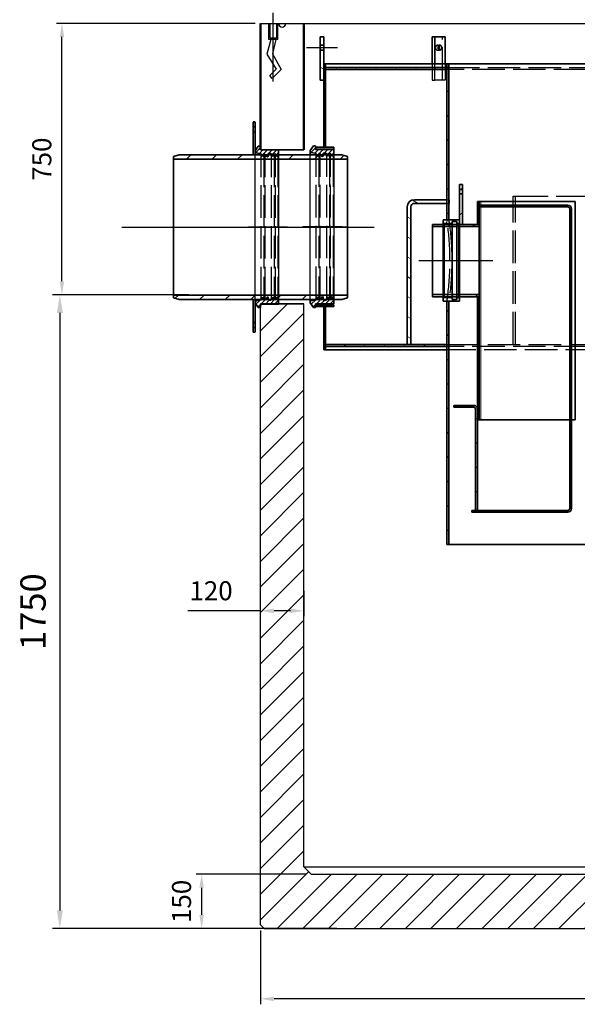
# Model space of a CAD drawing. Extents: x 26532 to 43352, y -9385 to 2495.
# Drawn here: x 29002 to 30542, y -4290 to -1570 of the extents above; entities that cross this region are included whole.
import ezdxf

# ---------------------------------------------------------------- set-up
doc = ezdxf.new("R2010")
doc.units = 0
doc.header["$LTSCALE"] = 15
for name, pattern in [('AM_ISO02W050', [7.5, 6, -1.5]), ('AM_ISO08W050', [18, 12, -1.5, 3, -1.5]), ('DASHED', [0.2068, 0.1655, -0.0413]), ('PONTVONAL', [25.4, 12.7, -6.35, 0, -6.35]), ('PONTVONAL2', [12.7, 6.35, -3.175, 0, -3.175])]:
    doc.linetypes.add(name, pattern=pattern)
doc.layers.get('0').update_dxf_attribs({"linetype": 'CONTINUOUS'})
doc.layers.get('DEFPOINTS').update_dxf_attribs({"linetype": 'CONTINUOUS'})
for name, color, linetype, lineweight in [('AM_0', 7, 'CONTINUOUS', 50), ('AM_3', 6, 'AM_ISO02W050', 25), ('AM_5', 3, 'CONTINUOUS', 25), ('AM_7', 4, 'AM_ISO08W050', 25), ('AM_8', 1, 'CONTINUOUS', 25), ('AM_BOR', 7, 'CONTINUOUS', 50), ('vastag', 7, 'CONTINUOUS', 35), ('Viditelná (ISO)', 7, 'CONTINUOUS', 35), ('Viditelná tenká (ISO)', 7, 'CONTINUOUS', 18)]:
    doc.layers.add(name, color=color, linetype=linetype, lineweight=lineweight)
doc.layers.add('pontvonal', color=212, linetype='PONTVONAL')
doc.layers.add('Skrytá (ISO)', color=1, linetype='DASHED', lineweight=18, true_color=0xff0000)
doc.layers.add('Šrafy (ISO)', color=7, linetype='CONTINUOUS', lineweight=9, true_color=0x0080ff)
doc.styles.get("Standard").update_dxf_attribs({"font": 'ISOCP.SHX'})
doc.dimstyles.new('AM_DIN$0', dxfattribs={"dimtxt": 3.5, "dimasz": 2.5, "dimexe": 1, "dimexo": 1, "dimgap": 1.5, "dimtad": 1, "dimdsep": 46, "dimtxsty": 'Standard', "dimcen": 0, "dimclrd": 256, "dimclre": 256, "dimclrt": 2, "dimadec": 0, "dimazin": 2, "dimtp": 0.1, "dimtm": 0.1, "dimtfac": 0.71, "dimtdec": 3, "dimtmove": 0, "dimatfit": 3, "dimfxl": 0, "dimlwd": -1, "dimlwe": -1, "dimarcsym": 0})
pattern_1 = [(45, (28127.52, -7591.32), (-33.67596, 33.67596), [])]
pattern_2 = [(60, (28127.52, -7591.32), (-41.24446, 23.8125), [])]
pattern_3 = [(150, (28127.52, -7591.32), (-23.8125, -41.24446), [])]
pattern_4 = [(45, (14805.3, -6408.964), (-33.67596, 33.67596), [])]
pattern_5 = [(45, (0, 0), (-6.363961, 6.363961), [])]

# ---------------------------------------------------------------- blocks, each defined once
blk = doc.blocks.new('Anker oldalnézet')
at = {"layer": 'pontvonal', "color": 6, "linetype": 'PONTVONAL2', "ltscale": 2}
blk.add_line((-56.7, -10.6), (-56.7, -219.6), dxfattribs=at)
at = {"layer": 'vastag', "linetype": 'Continuous', "lineweight": -2, "ltscale": 0.3}
for p, q in [((-48.4, -84.9), (-58, -124.6)), ((-58, -124.6), (-33.4, -167.6)), ((-58.5, -192.6), (-64.5, -184.1)), ((-33.4, -167.6), (-58.5, -192.6))]:
    blk.add_line(p, q, dxfattribs=at)
for points in [[(-43.6, -40.3), (-43.6, -84.8), (-67.4, -84.8), (-67.4, -40.3)], [(-46.2, -40.3), (-46.2, -81), (-64.1, -81), (-64.1, -40.3)], [(-62, -84.8), (-73, -125.1), (-47.4, -166.6), (-65, -184.1)]]:
    blk.add_lwpolyline(points, dxfattribs=at)
blk = doc.blocks.new('*D220')
at = {"layer": 'AM_5', "linetype": 'ByBlock', "transparency": 16777216}
for p, q in [((29667.1, -4085.4), (29667.1, -4289.6)), ((32207.1, -4085.4), (32207.1, -4289.6)), ((32169.6, -4274.6), (29704.6, -4274.6))]:
    blk.add_line(p, q, dxfattribs=at)
at = {"layer": 'AM_5', "transparency": 16777216}
for points in [[(29704.6, -4268.4), (29704.6, -4280.9), (29667.1, -4274.6)], [(32169.6, -4268.4), (32169.6, -4280.9), (32207.1, -4274.6)]]:
    blk.add_solid(points, dxfattribs=at)
at = {"layer": 'DEFPOINTS', "color": 0, "transparency": 16777216}
for p in [(29667.1, -4070.4), (32207.1, -4070.4), (29667.1, -4274.6)]:
    blk.add_point(p, dxfattribs=at)
at = {"layer": 'AM_5', "color": 2, "transparency": 16777216, "insert": (30937.1, -4225.9), "char_height": 52.5, "attachment_point": 5}
blk.add_mtext('%%c2540', dxfattribs=at)
blk = doc.blocks.new('*D228')
at = {"layer": 'AM_5', "linetype": 'ByBlock', "transparency": 16777216}
for p, q in [((29792.1, -3930.4), (29489.6, -3930.4)), ((29504.6, -3967.9), (29504.6, -4042.9)), ((29662.1, -4080.4), (29489.6, -4080.4))]:
    blk.add_line(p, q, dxfattribs=at)
at = {"layer": 'AM_5', "transparency": 16777216}
for points in [[(29498.4, -3967.9), (29510.9, -3967.9), (29504.6, -3930.4)], [(29498.4, -4042.9), (29510.9, -4042.9), (29504.6, -4080.4)]]:
    blk.add_solid(points, dxfattribs=at)
at = {"layer": 'DEFPOINTS', "color": 0, "transparency": 16777216}
for p in [(29807.1, -3930.4), (29504.6, -4080.4), (29677.1, -4080.4)]:
    blk.add_point(p, dxfattribs=at)
at = {"layer": 'AM_5', "color": 2, "transparency": 16777216, "insert": (29455.9, -4005.4), "char_height": 52.5, "attachment_point": 5, "rotation": 90}
blk.add_mtext('150', dxfattribs=at)
blk = doc.blocks.new('*D229')
at = {"layer": 'AM_5', "linetype": 'ByBlock', "transparency": 16777216}
for p, q in [((29787.1, -3147.9), (29787.1, -3217.9)), ((29667.1, -3202.9), (29466.1, -3202.9)), ((29667.1, -3197.9), (29667.1, -3187.9)), ((29749.6, -3202.9), (29704.6, -3202.9))]:
    blk.add_line(p, q, dxfattribs=at)
at = {"layer": 'AM_5', "transparency": 16777216}
for points in [[(29704.6, -3196.7), (29704.6, -3209.2), (29667.1, -3202.9)], [(29749.6, -3196.7), (29749.6, -3209.2), (29787.1, -3202.9)]]:
    blk.add_solid(points, dxfattribs=at)
at = {"layer": 'DEFPOINTS', "color": 0, "transparency": 16777216}
for p in [(29787.1, -3132.9), (29787.1, -3202.9), (29667.1, -3212.9)]:
    blk.add_point(p, dxfattribs=at)
at = {"layer": 'AM_5', "color": 2, "transparency": 16777216, "insert": (29530.6, -3154.2), "char_height": 52.5, "attachment_point": 5}
blk.add_mtext('120', dxfattribs=at)
blk = doc.blocks.new('*D222')
at = {"layer": 'AM_5', "linetype": 'ByBlock', "transparency": 16777216}
for p, q in [((29652.1, -1580.4), (29103.7, -1580.4)), ((29118.7, -2292.6), (29118.7, -1617.9)), ((29422.8, -2330.1), (29103.7, -2330.1))]:
    blk.add_line(p, q, dxfattribs=at)
at = {"layer": 'AM_5', "transparency": 16777216}
for points in [[(29112.5, -1617.9), (29125, -1617.9), (29118.7, -1580.4)], [(29112.5, -2292.6), (29125, -2292.6), (29118.7, -2330.1)]]:
    blk.add_solid(points, dxfattribs=at)
at = {"layer": 'DEFPOINTS', "color": 0, "transparency": 16777216}
for p in [(29118.7, -1580.4), (29667.1, -1580.4), (29437.8, -2330.1)]:
    blk.add_point(p, dxfattribs=at)
at = {"layer": 'AM_5', "color": 2, "transparency": 16777216, "insert": (29070, -1955.3), "char_height": 52.5, "attachment_point": 5, "rotation": 90}
blk.add_mtext('750', dxfattribs=at)
blk = doc.blocks.new('418384N_narys')
at = {"layer": 'Šrafy (ISO)'}
h = blk.add_hatch(dxfattribs=at)
h.set_pattern_fill('ANSI31', color=256, scale=381, angle=105, style=0)
h.set_pattern_definition(pattern_3)
h.paths.add_polyline_path([(28685.3, -3620.9), (28695.3, -3620.9), (28695.3, -3575.9), (28695.3, -3537.9), (28685.3, -3537.9)])
h.paths.add_polyline_path([(28695.3, -3500.9), (28685.3, -3500.9), (28685.3, -3523.9), (28695.3, -3523.9)])
h = blk.add_hatch(dxfattribs=at)
h.set_pattern_fill('ANSI31', color=256, scale=381, style=0)
h.set_pattern_definition(pattern_1)
h.paths.add_polyline_path([(28700.3, -4245.9), (28695.3, -4245.9), (28695.3, -4365.9), (28700.3, -4365.9), (28700.3, -4355.9), (28700.3, -4350.9)])
h.paths.add_polyline_path([(28695.3, -3805.9), (28700.3, -3805.9), (28700.3, -3590.9), (28700.3, -3585.9), (28700.3, -3575.9), (28695.3, -3575.9), (28695.3, -3620.9)])
h.paths.add_polyline_path([(30885.3, -3575.9), (30880.3, -3575.9), (30880.3, -3585.9), (30880.3, -3590.9), (30880.3, -3905.9), (30885.3, -3905.9), (30885.3, -3620.9)])
h.paths.add_polyline_path([(30885.3, -4365.9), (30885.3, -4345.9), (30880.3, -4345.9), (30880.3, -4350.9), (30880.3, -4355.9), (30880.3, -4365.9)])
h = blk.add_hatch(dxfattribs=at)
h.set_pattern_fill('ANSI31', color=256, scale=381, angle=15, style=0)
h.set_pattern_definition(pattern_2)
h.paths.add_polyline_path([(28700.3, -3585.9), (28700.3, -3590.9), (29035.3, -3590.9), (29035.3, -3585.9)])
h.paths.add_polyline_path([(30880.3, -3590.9), (30880.3, -3585.9), (30545.3, -3585.9), (30545.3, -3590.9)])
h = blk.add_hatch(dxfattribs=at)
h.set_pattern_fill('ANSI31', color=256, scale=381, angle=90, style=0)
h.set_pattern_definition([(135, (28127.52, -7591.32), (-33.67596, -33.67596), [])])
h.paths.add_polyline_path([(29040.3, -3575.9), (29035.3, -3575.9), (29035.3, -3585.9), (29035.3, -3590.9), (29035.3, -3950.9), (29035.3, -3960.9), (29035.3, -4006.4), (29040.3, -4006.4)])
h.paths.add_polyline_path([(30540.3, -4026.4), (30545.3, -4026.4), (30545.3, -3590.9), (30545.3, -3585.9), (30545.3, -3575.9), (30540.3, -3575.9)])
h.paths.add_polyline_path([(30545.3, -4251.4), (30540.3, -4251.4), (30540.3, -4902.9), (30545.3, -4902.9), (30545.3, -4355.9), (30545.3, -4350.9)])
h.paths.add_polyline_path([(29040.3, -4902.9), (29040.3, -4231.4), (29035.3, -4231.4), (29035.3, -4350.9), (29035.3, -4355.9), (29035.3, -4902.9)])
h = blk.add_hatch(dxfattribs=at)
h.set_pattern_fill('ANSI31', color=256, scale=381, style=0)
h.set_pattern_definition(pattern_1)
h.paths.add_polyline_path([(28722.8, -4245.9), (28722.8, -4240.9), (28672.8, -4240.9), (28672.8, -4245.9), (28695.3, -4245.9), (28700.3, -4245.9)])
h.paths.add_polyline_path([(28722.8, -3810.9), (28722.8, -3805.9), (28700.3, -3805.9), (28695.3, -3805.9), (28672.8, -3805.9), (28672.8, -3810.9)])
h = blk.add_hatch(dxfattribs=at)
h.set_pattern_fill('ANSI31', color=256, scale=381, angle=105, style=0)
h.set_pattern_definition(pattern_3)
edge = h.paths.add_edge_path()
edge.add_line((29035.3, -3960.9), (29035.3, -3950.9))
edge.add_line((29035.3, -3950.9), (28945.3, -3950.9))
edge.add_ellipse((28945.3, -3970.9), major_axis=(0, 20), ratio=1, start_angle=0, end_angle=90)
edge.add_line((28925.3, -3970.9), (28925.3, -4350.9))
edge.add_line((28925.3, -4350.9), (28935.3, -4350.9))
edge.add_line((28935.3, -4350.9), (28935.3, -3970.9))
edge.add_ellipse((28945.3, -3970.9), major_axis=(-10, 0), ratio=1, start_angle=270, end_angle=360, ccw=False)
edge.add_line((28945.3, -3960.9), (29035.3, -3960.9))
h = blk.add_hatch(dxfattribs=at)
h.set_pattern_fill('ANSI31', color=256, scale=381, angle=15, style=0)
h.set_pattern_definition(pattern_2)
edge = h.paths.add_edge_path()
edge.add_line((29069.8, -4006.4), (29040.3, -4006.4))
edge.add_line((29040.3, -4006.4), (29035.3, -4006.4))
edge.add_line((29035.3, -4006.4), (29025.8, -4006.4))
edge.add_line((29025.8, -4006.4), (29025.3, -4006.9))
edge.add_line((29025.3, -4006.9), (29025.3, -4014.4))
edge.add_line((29025.3, -4014.4), (29027.3, -4016.4))
edge.add_line((29027.3, -4016.4), (29049.3, -4016.4))
edge.add_line((29049.3, -4016.4), (29049.3, -4012.9))
edge.add_ellipse((29051.3, -4012.9), major_axis=(-2, 0), ratio=1, start_angle=270, end_angle=360, ccw=False)
edge.add_line((29051.3, -4010.9), (29060.3, -4010.9))
edge.add_ellipse((29060.3, -4012.9), major_axis=(0, 2), ratio=1, start_angle=270, end_angle=360, ccw=False)
edge.add_line((29062.3, -4012.9), (29062.3, -4016.4))
edge.add_line((29062.3, -4016.4), (29068.3, -4016.4))
edge.add_line((29068.3, -4016.4), (29070.3, -4014.4))
edge.add_line((29070.3, -4014.4), (29070.3, -4006.9))
edge.add_line((29070.3, -4006.9), (29069.8, -4006.4))
edge = h.paths.add_edge_path()
edge.add_line((29025.8, -4231.4), (29035.3, -4231.4))
edge.add_line((29035.3, -4231.4), (29040.3, -4231.4))
edge.add_line((29040.3, -4231.4), (29069.8, -4231.4))
edge.add_line((29069.8, -4231.4), (29070.3, -4230.9))
edge.add_line((29070.3, -4230.9), (29070.3, -4223.4))
edge.add_line((29070.3, -4223.4), (29068.3, -4221.4))
edge.add_line((29068.3, -4221.4), (29062.3, -4221.4))
edge.add_line((29062.3, -4221.4), (29062.3, -4224.9))
edge.add_ellipse((29060.3, -4224.9), major_axis=(2, 0), ratio=1, start_angle=270, end_angle=360, ccw=False)
edge.add_line((29060.3, -4226.9), (29051.3, -4226.9))
edge.add_ellipse((29051.3, -4224.9), major_axis=(0, -2), ratio=1, start_angle=270, end_angle=360, ccw=False)
edge.add_line((29049.3, -4224.9), (29049.3, -4221.4))
edge.add_line((29049.3, -4221.4), (29027.3, -4221.4))
edge.add_line((29027.3, -4221.4), (29025.3, -4223.4))
edge.add_line((29025.3, -4223.4), (29025.3, -4230.9))
edge.add_line((29025.3, -4230.9), (29025.8, -4231.4))
h = blk.add_hatch(dxfattribs=at)
h.set_pattern_fill('ANSI31', color=256, scale=381, angle=75, style=0)
h.set_pattern_definition([(120, (28127.52, -7591.32), (-41.24446, -23.8125), [])])
h.paths.add_polyline_path([(28700.3, -4350.9), (28700.3, -4355.9), (29035.3, -4355.9), (29035.3, -4350.9), (28935.3, -4350.9), (28925.3, -4350.9)])
h.paths.add_polyline_path([(30880.3, -4355.9), (30880.3, -4350.9), (30545.3, -4350.9), (30545.3, -4355.9)])
at = {"layer": 'AM_3'}
for p, q in [((29023.1, -3620.9), (29023.1, -3500.9)), ((29008.9, -3523.9), (29016, -3523.9)), ((29008.9, -3537.9), (29016, -3537.9)), ((28994.8, -3575.9), (28994.8, -3620.9)), ((29001.9, -3620.9), (29001.9, -3575.9)), ((29030.2, -3575.9), (29030.2, -3620.9)), ((29035.3, -3585.9), (30545.3, -3585.9)), ((30545.3, -3590.9), (29035.3, -3590.9)), ((28994.8, -3620.9), (29001.9, -3620.9)), ((29030.2, -3620.9), (29001.9, -3620.9)), ((29218.3, -3940.9), (29224.8, -3940.9)), ((29218.3, -4350.9), (29218.3, -3940.9)), ((29224.8, -4350.9), (29224.8, -3940.9)), ((29224.8, -3940.9), (29628.3, -3940.9)), ((29025.8, -4231.4), (29025.8, -4006.4)), ((29069.8, -4231.4), (29069.8, -4006.4)), ((29035.3, -4350.9), (30545.3, -4350.9)), ((30545.3, -4355.9), (29035.3, -4355.9)), ((29790.2, -4365.9), (29035.3, -4365.9))]:
    blk.add_line(p, q, dxfattribs=at)
at = {"layer": 'AM_3', "flags": 128}
for points in [[(29035.3, -4231.4), (29035.3, -4231.2), (29035.4, -4230.4), (29035.6, -4229.2), (29035.9, -4227.5), (29036.2, -4225.2), (29036.6, -4222.5), (29037, -4219.2), (29037.5, -4215.5), (29038, -4211.5), (29038.5, -4207), (29039.1, -4202.2), (29039.6, -4197.2), (29040.2, -4191.7), (29040.7, -4185.9), (29041.2, -4179.7), (29041.8, -4173.2), (29042.2, -4166.4), (29042.6, -4159.3), (29043, -4152.1), (29043.3, -4144.7), (29043.5, -4137.3), (29043.6, -4129.9), (29043.7, -4122.5), (29043.7, -4115.3), (29043.6, -4107.9), (29043.5, -4100.5), (29043.3, -4093.1), (29043, -4085.7), (29042.6, -4078.5), (29042.2, -4071.4), (29041.8, -4064.6), (29041.2, -4058.1), (29040.7, -4051.9), (29040.2, -4046.1), (29039.6, -4040.6), (29039.1, -4035.6), (29038.5, -4030.8), (29038, -4026.4), (29037.5, -4022.3), (29037, -4018.6), (29036.6, -4015.4), (29036.2, -4012.6), (29035.9, -4010.3), (29035.6, -4008.6), (29035.4, -4007.4), (29035.3, -4006.6), (29035.3, -4006.4)], [(29040.3, -4006.4), (29040.3, -4006.6), (29040.4, -4007.4), (29040.6, -4008.6), (29040.9, -4010.3), (29041.2, -4012.6), (29041.6, -4015.4), (29042, -4018.6), (29042.5, -4022.3), (29043, -4026.4), (29043.6, -4030.8), (29044.1, -4035.6), (29044.7, -4040.6), (29045.2, -4046.1), (29045.8, -4051.9), (29046.3, -4058.1), (29046.8, -4064.6), (29047.3, -4071.4), (29047.7, -4078.5), (29048, -4085.7), (29048.3, -4093.1), (29048.5, -4100.5), (29048.7, -4107.9), (29048.8, -4115.3), (29048.8, -4122.5), (29048.7, -4129.9), (29048.5, -4137.3), (29048.3, -4144.7), (29048, -4152.1), (29047.7, -4159.3), (29047.3, -4166.4), (29046.8, -4173.2), (29046.3, -4179.7), (29045.8, -4185.9), (29045.2, -4191.7), (29044.7, -4197.2), (29044.1, -4202.2), (29043.6, -4207), (29043, -4211.5), (29042.5, -4215.5), (29042, -4219.2), (29041.6, -4222.5), (29041.2, -4225.2), (29040.9, -4227.5), (29040.6, -4229.2), (29040.4, -4230.4), (29040.3, -4231.2), (29040.3, -4231.4)]]:
    blk.add_lwpolyline(points, dxfattribs=at)
at = {"layer": 'AM_3'}
blk.add_ellipse((29008.9, -3530.9), major_axis=(0, 7), ratio=0.707107, start_param=5.487582, end_param=10.220381, dxfattribs=at)
at = {"layer": 'AM_7', "ltscale": 5}
for p, q in [((28647.8, -3530.9), (28732.8, -3530.9)), ((28635.3, -4025.9), (28760.3, -4025.9)), ((28989.8, -4118.9), (29086.8, -4118.9))]:
    blk.add_line(p, q, dxfattribs=at)
at = {"layer": 'Skrytá (ISO)', "ltscale": 16.166138}
for p, q in [((29035.3, -3950.9), (29041.9, -3950.9)), ((29041.9, -3960.9), (29035.3, -3960.9))]:
    blk.add_line(p, q, dxfattribs=at)
at = {"layer": 'Skrytá (ISO)', "ltscale": 1.269084}
blk.add_line((29041.9, -3950.9), (29041.9, -3960.9), dxfattribs=at)
at = {"layer": 'Viditelná (ISO)'}
for p, q in [((28695.3, -3500.9), (28685.3, -3500.9)), ((28685.3, -3500.9), (28685.3, -3523.9)), ((28695.3, -3523.9), (28695.3, -3500.9)), ((28994.8, -3500.9), (29001.9, -3500.9)), ((28994.8, -3500.9), (28994.8, -3575.9)), ((29001.9, -3575.9), (29001.9, -3500.9)), ((29001.9, -3500.9), (29030.2, -3500.9)), ((29030.2, -3500.9), (29030.2, -3575.9)), ((28685.3, -3523.9), (28695.3, -3523.9)), ((28685.3, -3537.9), (28685.3, -3523.9)), ((28695.3, -3523.9), (28695.3, -3537.9)), ((28695.3, -3537.9), (28685.3, -3537.9)), ((28685.3, -3537.9), (28685.3, -3620.9)), ((28695.3, -3620.9), (28695.3, -3537.9)), ((28695.3, -3575.9), (28695.3, -3805.9)), ((28700.3, -3575.9), (28695.3, -3575.9)), ((28700.3, -3805.9), (28700.3, -3575.9)), ((29035.3, -3575.9), (28700.3, -3575.9)), ((28700.3, -3585.9), (28700.3, -3590.9)), ((29035.3, -3585.9), (28700.3, -3585.9)), ((29040.3, -3575.9), (29035.3, -3575.9)), ((29035.3, -3575.9), (29035.3, -4006.4)), ((29035.3, -3590.9), (29035.3, -3585.9)), ((29040.3, -4006.4), (29040.3, -3575.9)), ((29798.6, -3575.9), (29040.3, -3575.9)), ((28700.3, -3590.9), (29035.3, -3590.9)), ((28685.3, -3620.9), (28695.3, -3620.9)), ((28722.8, -3805.9), (28672.8, -3805.9)), ((28672.8, -3805.9), (28672.8, -3810.9)), ((28695.3, -3805.9), (28700.3, -3805.9)), ((28722.8, -3810.9), (28722.8, -3805.9)), ((28672.8, -3810.9), (28722.8, -3810.9)), ((29035.3, -3950.9), (28945.3, -3950.9)), ((28945.3, -3960.9), (29035.3, -3960.9)), ((29035.3, -3960.9), (29035.3, -3950.9)), ((28925.3, -3970.9), (28925.3, -4350.9)), ((28935.3, -4350.9), (28935.3, -3970.9)), ((29025.8, -4006.4), (29025.3, -4006.9)), ((29025.3, -4006.9), (29025.3, -4014.4)), ((29025.3, -4014.4), (29027.3, -4016.4)), ((29025.3, -4223.4), (29025.3, -4014.4)), ((29069.8, -4006.4), (29025.8, -4006.4)), ((29027.3, -4016.4), (29049.3, -4016.4)), ((29027.3, -4221.4), (29027.3, -4016.4)), ((29035.3, -4006.4), (29040.3, -4006.4)), ((29049.3, -4016.4), (29049.3, -4012.9)), ((29049.3, -4221.4), (29049.3, -4016.4)), ((29051.3, -4010.9), (29060.3, -4010.9)), ((29062.3, -4012.9), (29062.3, -4016.4)), ((29062.3, -4016.4), (29068.3, -4016.4)), ((29062.3, -4221.4), (29062.3, -4016.4)), ((29068.3, -4016.4), (29070.3, -4014.4)), ((29068.3, -4221.4), (29068.3, -4016.4)), ((29070.3, -4006.9), (29069.8, -4006.4)), ((29070.3, -4014.4), (29070.3, -4006.9)), ((29070.3, -4223.4), (29070.3, -4014.4)), ((28722.8, -4240.9), (28672.8, -4240.9)), ((28672.8, -4240.9), (28672.8, -4245.9)), ((28722.8, -4245.9), (28722.8, -4240.9)), ((29027.3, -4221.4), (29025.3, -4223.4)), ((29025.3, -4223.4), (29025.3, -4230.9)), ((29025.3, -4230.9), (29025.8, -4231.4)), ((29025.8, -4231.4), (29069.8, -4231.4)), ((29049.3, -4221.4), (29027.3, -4221.4)), ((29040.3, -4231.4), (29035.3, -4231.4)), ((29035.3, -4231.4), (29035.3, -4902.9)), ((29040.3, -4902.9), (29040.3, -4231.4)), ((29049.3, -4224.9), (29049.3, -4221.4)), ((29060.3, -4226.9), (29051.3, -4226.9)), ((29068.3, -4221.4), (29062.3, -4221.4)), ((29062.3, -4221.4), (29062.3, -4224.9)), ((29070.3, -4223.4), (29068.3, -4221.4)), ((29069.8, -4231.4), (29070.3, -4230.9)), ((29070.3, -4230.9), (29070.3, -4223.4)), ((28672.8, -4245.9), (28722.8, -4245.9)), ((28700.3, -4245.9), (28695.3, -4245.9)), ((28695.3, -4245.9), (28695.3, -4365.9)), ((28700.3, -4365.9), (28700.3, -4245.9)), ((28700.3, -4350.9), (28700.3, -4355.9)), ((29035.3, -4350.9), (28700.3, -4350.9)), ((28925.3, -4350.9), (28935.3, -4350.9)), ((29035.3, -4355.9), (29035.3, -4350.9)), ((28695.3, -4365.9), (28700.3, -4365.9)), ((28700.3, -4355.9), (29035.3, -4355.9)), ((29035.3, -4365.9), (28700.3, -4365.9)), ((29035.3, -4902.9), (29040.3, -4902.9)), ((30540.3, -4902.9), (29040.3, -4902.9))]:
    blk.add_line(p, q, dxfattribs=at)
for centre, radius, start, end in [((28945.3, -3970.9), 20, 90, 180), ((28945.3, -3970.9), 10, 90, 180), ((29051.3, -4012.9), 2, 90, 180), ((29060.3, -4012.9), 2, 0, 90), ((29051.3, -4224.9), 2, 180, 270), ((29060.3, -4224.9), 2, 270, 0)]:
    blk.add_arc(centre, radius, start, end, dxfattribs=at)
blk.add_ellipse((29016, -3530.9), major_axis=(0, 7), ratio=0.707107, dxfattribs=at)
blk.add_ellipse((29008.9, -3530.9), major_axis=(0, 7), ratio=0.707107, start_param=3.937196, end_param=5.487582, dxfattribs=at)
blk = doc.blocks.new('400034 nar')
at = {"layer": 'Šrafy (ISO)'}
h = blk.add_hatch(dxfattribs=at)
h.set_pattern_fill('ANSI31', color=256, scale=381, style=0)
h.set_pattern_definition(pattern_4)
h.paths.add_polyline_path([(16402.1, -1460.4), (16410.1, -1460.4), (16410.1, -1376.4), (16402.1, -1376.4), (16402.1, -1448.4), (16402.1, -1455.9)])
h.paths.add_polyline_path([(16410.1, -1350.4), (16402.1, -1350.4), (16402.1, -1364.4), (16410.1, -1364.4)])
h = blk.add_hatch(dxfattribs=at)
h.set_pattern_fill('ANSI31', color=256, scale=381, angle=-15, style=0)
h.set_pattern_definition([(30, (14805.3, -6408.964), (-23.8125, 41.24446), [])])
edge = h.paths.add_edge_path()
edge.add_line((16456.1, -1407.4), (16456.1, -1412.4))
edge.add_line((16456.1, -1412.4), (16701.1, -1412.4))
edge.add_ellipse((16701.1, -1417.4), major_axis=(0, 5), ratio=1, start_angle=270, end_angle=360, ccw=False)
edge.add_line((16706.1, -1417.4), (16706.1, -2245.4))
edge.add_ellipse((16701.1, -2245.4), major_axis=(5, 0), ratio=1, start_angle=270, end_angle=360, ccw=False)
edge.add_line((16701.1, -2250.4), (16451.1, -2250.4))
edge.add_line((16451.1, -2250.4), (16446.1, -2250.4))
edge.add_line((16446.1, -2250.4), (16436.1, -2250.4))
edge.add_line((16436.1, -2250.4), (16436.1, -2255.4))
edge.add_line((16436.1, -2255.4), (16701.1, -2255.4))
edge.add_ellipse((16701.1, -2245.4), major_axis=(0, -10), ratio=1, start_angle=0, end_angle=90)
edge.add_line((16711.1, -2245.4), (16711.1, -1417.4))
edge.add_ellipse((16701.1, -1417.4), major_axis=(10, 0), ratio=1, start_angle=0, end_angle=90)
edge.add_line((16701.1, -1407.4), (16456.1, -1407.4))
h = blk.add_hatch(dxfattribs=at)
h.set_pattern_fill('ANSI31', color=256, scale=381, angle=105, style=0)
h.set_pattern_definition([(150, (14805.3, -6408.964), (-23.8125, -41.24446), [])])
h.paths.add_polyline_path([(16451.1, -1460.4), (16456.1, -1460.4), (16456.1, -1412.4), (16456.1, -1407.4), (16456.1, -1397.4), (16451.1, -1397.4)])
h.paths.add_polyline_path([(16456.1, -1660.4), (16451.1, -1660.4), (16451.1, -1970.4), (16451.1, -2000.4), (16456.1, -2000.4)])
h = blk.add_hatch(dxfattribs=at)
h.set_pattern_fill('ANSI31', color=256, scale=381, style=0)
h.set_pattern_definition(pattern_4)
h.paths.add_polyline_path([(16327.1, -1660.4), (16451.1, -1660.4), (16456.1, -1660.4), (16456.1, -1654.2), (16327.1, -1654.2)])
h.paths.add_polyline_path([(16456.1, -1460.4), (16451.1, -1460.4), (16410.1, -1460.4), (16402.1, -1460.4), (16327.1, -1460.4), (16327.1, -1466.6), (16456.1, -1466.6)])
h = blk.add_hatch(dxfattribs=at)
h.set_pattern_fill('ANSI31', color=256, scale=381, angle=90, style=0)
h.set_pattern_definition([(135, (14805.3, -6408.964), (-33.67596, -33.67596), [])])
edge = h.paths.add_edge_path()
edge.add_ellipse((16441.1, -1970.4), major_axis=(0, 5), ratio=1, start_angle=270, end_angle=360)
edge.add_line((16441.1, -1965.4), (16386.1, -1965.4))
edge.add_line((16386.1, -1965.4), (16386.1, -1960.4))
edge.add_line((16386.1, -1960.4), (16441.1, -1960.4))
edge.add_ellipse((16441.1, -1970.4), major_axis=(10, 0), ratio=1, start_angle=0, end_angle=90, ccw=False)
edge.add_line((16451.1, -1970.4), (16451.1, -2000.4))
edge.add_line((16451.1, -2000.4), (16451.1, -2250.4))
edge.add_line((16451.1, -2250.4), (16446.1, -2250.4))
edge.add_line((16446.1, -2250.4), (16446.1, -1970.4))
at = {"layer": 'AM_7', "ltscale": 5}
blk.add_line((16289.6, -1560.4), (16493.6, -1560.4), dxfattribs=at)
at = {"layer": 'Viditelná (ISO)'}
for p, q in [((16410.1, -1350.4), (16402.1, -1350.4)), ((16402.1, -1350.4), (16402.1, -1364.4)), ((16410.1, -1364.4), (16410.1, -1350.4)), ((16402.1, -1364.4), (16410.1, -1364.4)), ((16402.1, -1376.4), (16402.1, -1364.4)), ((16410.1, -1376.4), (16402.1, -1376.4)), ((16402.1, -1376.4), (16402.1, -1460.4)), ((16410.1, -1364.4), (16410.1, -1376.4)), ((16410.1, -1460.4), (16410.1, -1376.4)), ((16456.1, -1397.4), (16451.1, -1397.4)), ((16451.1, -1397.4), (16451.1, -1460.4)), ((16456.1, -1460.4), (16456.1, -1397.4)), ((16461.1, -1397.4), (16456.1, -1397.4)), ((16456.1, -1407.4), (16456.1, -1412.4)), ((16701.1, -1407.4), (16456.1, -1407.4)), ((16456.1, -1412.4), (16701.1, -1412.4)), ((16721.1, -1397.4), (16461.1, -1397.4)), ((16721.1, -2000.4), (16721.1, -1397.4)), ((16706.1, -1417.4), (16706.1, -2245.4)), ((16711.1, -2245.4), (16711.1, -1417.4)), ((16456.1, -1460.4), (16327.1, -1460.4)), ((16327.1, -1460.4), (16327.1, -1466.6)), ((16327.1, -1466.6), (16456.1, -1466.6)), ((16327.1, -1654.2), (16327.1, -1466.6)), ((16402.1, -1455.9), (16402.1, -1448.4)), ((16402.1, -1460.4), (16410.1, -1460.4)), ((16451.1, -1460.4), (16456.1, -1460.4)), ((16456.1, -1466.6), (16456.1, -1460.4)), ((16456.1, -1466.6), (16456.1, -1654.2)), ((16456.1, -1654.2), (16327.1, -1654.2)), ((16327.1, -1654.2), (16327.1, -1660.4)), ((16456.1, -1660.4), (16456.1, -1654.2)), ((16327.1, -1660.4), (16456.1, -1660.4)), ((16456.1, -1660.4), (16451.1, -1660.4)), ((16451.1, -1660.4), (16451.1, -2000.4)), ((16456.1, -2000.4), (16456.1, -1660.4)), ((16441.1, -1960.4), (16386.1, -1960.4)), ((16386.1, -1960.4), (16386.1, -1965.4)), ((16386.1, -1965.4), (16441.1, -1965.4)), ((16446.1, -1970.4), (16446.1, -2250.4)), ((16451.1, -2250.4), (16451.1, -1970.4)), ((16451.1, -2000.4), (16456.1, -2000.4)), ((16461.1, -2000.4), (16456.1, -2000.4)), ((16706.1, -2000.4), (16461.1, -2000.4)), ((16721.1, -2000.4), (16711.1, -2000.4)), ((16701.1, -2250.4), (16436.1, -2250.4)), ((16436.1, -2250.4), (16436.1, -2255.4)), ((16436.1, -2255.4), (16701.1, -2255.4)), ((16446.1, -2250.4), (16451.1, -2250.4))]:
    blk.add_line(p, q, dxfattribs=at)
for centre, radius, start, end in [((16701.1, -1417.4), 10, 0, 90), ((16701.1, -1417.4), 5, 0, 90), ((16441.1, -1970.4), 10, 0, 90), ((16441.1, -1970.4), 5, 0, 90), ((16701.1, -2245.4), 5, 270, 0), ((16701.1, -2245.4), 10, 270, 0)]:
    blk.add_arc(centre, radius, start, end, dxfattribs=at)
at = {"layer": 'Viditelná tenká (ISO)'}
for p, q in [((16461.1, -1407.4), (16461.1, -1397.4)), ((16461.1, -2000.4), (16461.1, -1412.4))]:
    blk.add_line(p, q, dxfattribs=at)
blk = doc.blocks.new('forsheda 400')
at = {"layer": 'AM_8'}
h = blk.add_hatch(dxfattribs=at)
h.set_pattern_fill('_U', color=256, scale=9, angle=45, style=0, pattern_type=0)
h.set_pattern_definition(pattern_5)
h.paths.add_polyline_path([(14483, 8975.6), (14483, 8970.4), (14498, 8968.2), (14503.3, 8959.7), (14508.6, 8968.2), (14517, 8958.4), (14519, 8959.7), (14519, 8968.2), (14527, 8968.2), (14532.2, 8959.7), (14535.8, 8965.4), (14537.5, 8968.2), (14539.2, 8965.4), (14542.8, 8959.7), (14548, 8968.2), (14548, 8978.4), (14498, 8978.4), (14498, 8988.4), (14492, 8988.4)])
h = blk.add_hatch(dxfattribs=at)
h.set_pattern_fill('_U', color=256, scale=9, angle=45, style=0, pattern_type=0)
h.set_pattern_definition(pattern_5)
h.paths.add_polyline_path([(14548, 8552.4), (14548, 8562.7), (14542.8, 8571.2), (14537.5, 8562.7), (14535.8, 8565.4), (14532.2, 8571.2), (14527, 8562.7), (14519, 8562.7), (14519, 8571.2), (14517, 8572.4), (14508.6, 8562.7), (14506.9, 8565.4), (14503.3, 8571.2), (14498, 8562.7), (14483, 8560.4), (14483, 8555.3), (14492, 8542.4), (14498, 8542.4), (14498, 8552.4)])
for p, q in [((14483, 8565.4), (14483, 8965.4)), ((14548, 8965.4), (14548, 8564))]:
    blk.add_line(p, q)
at = {"layer": 'AM_3'}
for p, q in [((14499.8, 8565.4), (14499.8, 8965.4)), ((14506.9, 8965.4), (14506.9, 8565.4)), ((14510.9, 8565.4), (14510.9, 8965.4)), ((14528.7, 8565.4), (14528.7, 8965.4)), ((14535.8, 8965.4), (14535.8, 8565.4)), ((14539.2, 8565.4), (14539.2, 8965.4)), ((14546.3, 8965.4), (14546.3, 8565.4))]:
    blk.add_line(p, q, dxfattribs=at)
at = {"layer": 'AM_7', "ltscale": 5}
blk.add_line((14572.5, 8764.7), (14464.6, 8764.7), dxfattribs=at)
at = {"layer": 'Viditelná (ISO)'}
for p, q in [((14492, 8988.4), (14483, 8975.6)), ((14483, 8975.6), (14483, 8970.4)), ((14498, 8988.4), (14492, 8988.4)), ((14498, 8978.4), (14498, 8988.4)), ((14548, 8978.4), (14498, 8978.4)), ((14548, 8968.2), (14548, 8978.4)), ((14483, 8970.4), (14498, 8968.2)), ((14483, 8970.4), (14483, 8965.4)), ((14498, 8968.2), (14503.3, 8959.7)), ((14498, 8968.2), (14498, 8965.4)), ((14503.3, 8959.7), (14508.6, 8968.2)), ((14508.6, 8968.2), (14517, 8958.4)), ((14508.6, 8968.2), (14508.6, 8965.4)), ((14517, 8958.4), (14519, 8959.7)), ((14519, 8959.7), (14519, 8968.2)), ((14519, 8968.2), (14527, 8968.2)), ((14527, 8968.2), (14532.2, 8959.7)), ((14527, 8968.2), (14527, 8965.4)), ((14532.2, 8959.7), (14537.5, 8968.2)), ((14537.5, 8968.2), (14542.8, 8959.7)), ((14537.5, 8968.2), (14537.5, 8965.4)), ((14542.8, 8959.7), (14548, 8968.2)), ((14548, 8968.2), (14548, 8965.4)), ((14503.3, 8571.2), (14498, 8562.7)), ((14508.6, 8562.7), (14503.3, 8571.2)), ((14517, 8572.4), (14508.6, 8562.7)), ((14519, 8571.2), (14517, 8572.4)), ((14519, 8562.7), (14519, 8571.2)), ((14532.2, 8571.2), (14527, 8562.7)), ((14537.5, 8562.7), (14532.2, 8571.2)), ((14542.8, 8571.2), (14537.5, 8562.7)), ((14548, 8562.7), (14542.8, 8571.2)), ((14483, 8565.4), (14483, 8560.4)), ((14498, 8562.7), (14483, 8560.4)), ((14483, 8560.4), (14483, 8555.3)), ((14483, 8555.3), (14492, 8542.4)), ((14492, 8542.4), (14498, 8542.4)), ((14498, 8565.4), (14498, 8562.7)), ((14498, 8542.4), (14498, 8552.4)), ((14498, 8552.4), (14548, 8552.4)), ((14508.6, 8565.4), (14508.6, 8562.7)), ((14527, 8562.7), (14519, 8562.7)), ((14527, 8565.4), (14527, 8562.7)), ((14537.5, 8565.4), (14537.5, 8562.7)), ((14548, 8565.4), (14548, 8562.7)), ((14548, 8552.4), (14548, 8562.7))]:
    blk.add_line(p, q, dxfattribs=at)
blk = doc.blocks.new('*D217')
at = {"layer": 'AM_5', "linetype": 'ByBlock', "transparency": 16777216}
for p, q in [((29468.9, -2330.1), (29093, -2330.1)), ((29113, -2380.1), (29113, -4030.4)), ((29877.7, -4080.4), (29093, -4080.4))]:
    blk.add_line(p, q, dxfattribs=at)
at = {"layer": 'AM_5', "transparency": 16777216}
for points in [[(29104.7, -2380.1), (29121.4, -2380.1), (29113, -2330.1)], [(29104.7, -4030.4), (29121.4, -4030.4), (29113, -4080.4)]]:
    blk.add_solid(points, dxfattribs=at)
at = {"layer": 'DEFPOINTS', "color": 0, "transparency": 16777216}
for p in [(29488.9, -2330.1), (29113, -4080.4), (29897.7, -4080.4)]:
    blk.add_point(p, dxfattribs=at)
at = {"layer": 'AM_5', "color": 2, "transparency": 16777216, "insert": (29048, -3205.3), "char_height": 70, "attachment_point": 5, "rotation": 90}
blk.add_mtext('1750', dxfattribs=at)
blk = doc.blocks.new('trubka pro 15_150')
at = {"layer": 'AM_8'}
h = blk.add_hatch(dxfattribs=at)
h.set_pattern_fill('_U', color=256, scale=50, angle=45, style=0, pattern_type=0)
h.set_pattern_definition([(45, (-4481.22, -685.23), (-35.35534, 35.35534), [])])
h.paths.add_polyline_path([(10752.1, -1573.8), (10272.1, -1573.8), (10272.1, -1581.1), (10287.1, -1586.1), (10422.1, -1586.1), (10427.1, -1586.1), (10443.8, -1586.1), (10450.9, -1586.1), (10455, -1586.1), (10463, -1586.1), (10472.7, -1586.1), (10479.8, -1586.1), (10483.2, -1586.1), (10490.4, -1586.1), (10588.8, -1586.1), (10595.9, -1586.1), (10600, -1586.1), (10608, -1586.1), (10617.7, -1586.1), (10624.8, -1586.1), (10628.2, -1586.1), (10635.4, -1586.1), (10737.1, -1586.1), (10752.1, -1581.1)])
h.paths.add_polyline_path([(10272.1, -1198.4), (10752.1, -1198.4), (10752.1, -1191.1), (10737.1, -1186.1), (10635.4, -1186.1), (10628.2, -1186.1), (10624.8, -1186.1), (10617.7, -1186.1), (10608, -1186.1), (10600, -1186.1), (10595.9, -1186.1), (10588.8, -1186.1), (10490.4, -1186.1), (10483.2, -1186.1), (10479.8, -1186.1), (10472.7, -1186.1), (10463, -1186.1), (10455, -1186.1), (10450.9, -1186.1), (10443.8, -1186.1), (10427.1, -1186.1), (10422.1, -1186.1), (10287.1, -1186.1), (10272.1, -1191.1)])
blk.add_line((10497.1, -1096.1), (10492.1, -1096.1))
at = {"layer": 'AM_7', "ltscale": 5}
blk.add_line((10129.4, -1386.1), (10825.9, -1386.1), dxfattribs=at)
at = {"layer": 'Viditelná (ISO)'}
for p, q in [((10492.1, -1096.1), (10492.1, -1109.1)), ((10492.1, -1109.1), (10497.1, -1109.1)), ((10492.1, -1123.1), (10492.1, -1109.1)), ((10497.1, -1109.1), (10497.1, -1096.1)), ((10497.1, -1109.1), (10497.1, -1123.1)), ((10497.1, -1123.1), (10492.1, -1123.1)), ((10492.1, -1123.1), (10492.1, -1186.1)), ((10497.1, -1186.1), (10497.1, -1123.1)), ((10287.1, -1186.1), (10272.1, -1191.1)), ((10272.1, -1573.8), (10272.1, -1191.1)), ((10737.1, -1186.1), (10287.1, -1186.1)), ((10422.1, -1186.1), (10427.1, -1186.1)), ((10752.1, -1191.1), (10737.1, -1186.1)), ((10752.1, -1198.4), (10752.1, -1191.1)), ((10272.1, -1198.4), (10752.1, -1198.4)), ((10752.1, -1198.4), (10752.1, -1573.8)), ((10752.1, -1573.8), (10272.1, -1573.8)), ((10272.1, -1573.8), (10272.1, -1581.1)), ((10752.1, -1581.1), (10752.1, -1573.8)), ((10272.1, -1581.1), (10287.1, -1586.1)), ((10287.1, -1586.1), (10737.1, -1586.1)), ((10427.1, -1586.1), (10422.1, -1586.1)), ((10492.1, -1586.1), (10492.1, -1649.1)), ((10497.1, -1649.1), (10497.1, -1586.1)), ((10737.1, -1586.1), (10752.1, -1581.1)), ((10492.1, -1649.1), (10497.1, -1649.1)), ((10492.1, -1663.1), (10492.1, -1649.1)), ((10497.1, -1649.1), (10497.1, -1663.1)), ((10497.1, -1663.1), (10492.1, -1663.1)), ((10492.1, -1663.1), (10492.1, -1676.1)), ((10492.1, -1676.1), (10497.1, -1676.1)), ((10497.1, -1676.1), (10497.1, -1663.1))]:
    blk.add_line(p, q, dxfattribs=at)

msp = doc.modelspace()

# ---------------------------------------------------------------- hatches: boundary and pattern name
at = {"layer": 'AM_8'}
h = msp.add_hatch(dxfattribs=at)
h.set_pattern_fill('_U', color=256, scale=50, angle=45, style=0, pattern_type=0)
h.set_pattern_definition([(45, (13815, -675), (-35.35534, 35.35534), [])])
h.paths.add_polyline_path([(32197.1, -4080.4), (29677.1, -4080.4), (29667.1, -4070.4), (29667.1, -2355.4), (29717.1, -2355.4), (29787.1, -2355.4), (29787.1, -2355.4), (29787.1, -3910.4), (29807.1, -3930.4), (32067.1, -3930.4), (32087.1, -3910.4), (32087.1, -2455.4), (32157.1, -2455.4), (32207.1, -2455.4), (32207.1, -4070.4)])

# ---------------------------------------------------------------- linework, layer by layer
at = {"linetype": 'ByBlock'}
for p, q in [((29667.1, -1580.4), (32207.1, -1580.4)), ((29667.1, -4070.4), (29667.1, -2355.4)), ((29787.1, -3910.4), (29787.1, -2355.4)), ((29807.1, -3930.4), (29787.1, -3910.4)), ((29807.1, -3930.4), (32067.1, -3930.4)), ((29677.1, -4080.4), (29667.1, -4070.4)), ((29677.1, -4080.4), (32197.1, -4080.4))]:
    msp.add_line(p, q, dxfattribs=at)
at = {"linetype": 'ByBlock', "ltscale": 5}
msp.add_line((29787.1, -3910.4), (32087.1, -3910.4), dxfattribs=at)
at = {"linetype": 'ByBlock'}
msp.add_arc((29727.1, -1580.4), 10, 180, 0, dxfattribs=at)
at = {"layer": 'AM_0'}
for p, q in [((29667.1, -1580.4), (29667.1, -1929.4)), ((29787.1, -1929.4), (29787.1, -1580.4))]:
    msp.add_line(p, q, dxfattribs=at)
at = {"layer": 'AM_7', "ltscale": 5}
msp.add_line((29354.4, -2143.1), (29937.1, -2143.1), dxfattribs=at)
at = {"layer": 'Viditelná (ISO)'}
for p, q in [((29667.1, -1929.4), (29667.1, -1919.4)), ((29717.1, -1929.4), (29667.1, -1929.4)), ((29687.1, -1929.4), (29787.1, -1929.4)), ((29667.1, -2365.4), (29667.1, -2355.4)), ((29667.1, -2355.4), (29717.1, -2355.4)), ((29787.1, -2355.4), (29717.1, -2355.4))]:
    msp.add_line(p, q, dxfattribs=at)

# ---------------------------------------------------------------- block references
at = {"linetype": 'ByBlock'}
msp.add_blockref('Anker oldalnézet', (29757.9, -1540.2), dxfattribs=at)
for name, p in [('418384N_narys', (1146.8, 1883.5)), ('forsheda 400', (15169.1, -10907.9)), ('forsheda 400', (15321.5, -10907.1)), ('400034 nar', (13815, -675))]:
    msp.add_blockref(name, p)
at = {"layer": 'AM_BOR'}
msp.add_blockref('trubka pro 15_150', (19155, -757), dxfattribs=at)

# ---------------------------------------------------------------- dimensions: what is measured, and where the dimension line sits
at = {"layer": 'AM_5'}
for base, p1, p2, override, picture, middle in [((29118.7, -1580.4), (29437.8, -2330.1), (29667.1, -1580.4), {"dimscale": 15, "dimdec": 0, "dimarcsym": 1}, '*D222', (29118.7, -1955.3)), ((29113, -4080.4), (29488.9, -2330.1), (29897.7, -4080.4), {"dimscale": 20, "dimdec": 0, "dimarcsym": 1}, '*D217', (29113, -3205.3))]:
    dim = msp.add_linear_dim(base=base, p1=p1, p2=p2, angle=90, dimstyle='AM_DIN$0', override=override, dxfattribs=at)
    dim.commit()
    dim.dimension.update_dxf_attribs({"geometry": picture, "text_midpoint": middle, "dimtype": 160})
dim = msp.add_linear_dim(base=(29787.1, -3202.9), p1=(29667.1, -3212.9), p2=(29787.1, -3132.9), dimstyle='AM_DIN$0', override={"dimscale": 15, "dimdec": 0, "dimarcsym": 1}, dxfattribs=at)
dim.commit()
dim.dimension.update_dxf_attribs({"geometry": '*D229', "text_midpoint": (29530.6, -3202.9), "dimtype": 160})
dim = msp.add_linear_dim(base=(29504.6, -4080.4), p1=(29807.1, -3930.4), p2=(29677.1, -4080.4), angle=90, dimstyle='AM_DIN$0', override={"dimscale": 15, "dimdec": 0, "dimarcsym": 1}, dxfattribs=at)
dim.commit()
dim.dimension.update_dxf_attribs({"geometry": '*D228', "text_midpoint": (29455.9, -4005.4)})
dim = msp.add_linear_dim(base=(29667.1, -4274.6), p1=(32207.1, -4070.4), p2=(29667.1, -4070.4), text='%%c2540', dimstyle='AM_DIN$0', override={"dimscale": 15, "dimdec": 0, "dimarcsym": 1}, dxfattribs=at)
dim.commit()
dim.dimension.update_dxf_attribs({"geometry": '*D220', "text_midpoint": (30937.1, -4274.6), "dimtype": 160})

doc.saveas('drawing.dxf')
